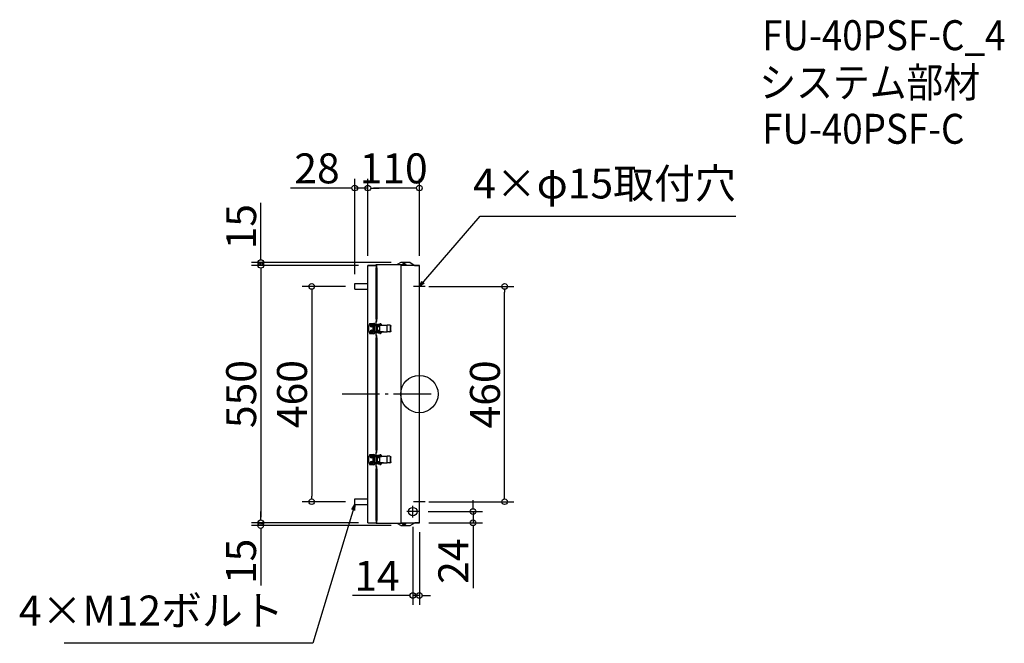
# Model space of a CAD drawing. Extents: x -1431 to 671, y 1672 to 3005.
import ezdxf

# ---------------------------------------------------------------- set-up
doc = ezdxf.new("R2010")
doc.units = 0
doc.header["$LTSCALE"] = 20
doc.header["$MEASUREMENT"] = 0
doc.header["$PDMODE"] = 3
doc.header["$PDSIZE"] = -2
doc.linetypes.add('DASHDOT', pattern=[5.5, 4, -0.6, 0.3, -0.6])
doc.layers.get('0').update_dxf_attribs({"linetype": 'CONTINUOUS'})
doc.layers.get('DEFPOINTS').update_dxf_attribs({"linetype": 'CONTINUOUS'})
for name, color, linetype in [('ARRANGE', 1, 'CONTINUOUS'), ('BASIS', 6, 'DASHDOT'), ('DETAIL', 5, 'CONTINUOUS'), ('ETC', 61, 'CONTINUOUS'), ('NOTE', 4, 'CONTINUOUS'), ('OUTLINE', 3, 'CONTINUOUS'), ('SIZE', 30, 'CONTINUOUS')]:
    doc.layers.add(name, color=color, linetype=linetype)
doc.styles.get("Standard").update_dxf_attribs({"font": 'SIMPLEX.shx', "width": 0.9, "height": 64, "bigfont": 'BIGFONT.shx'})
doc.dimstyles.get("Standard").update_dxf_attribs({"dimtxt": 0.18, "dimasz": 0.18, "dimexe": 0.18, "dimexo": 0.0625, "dimgap": 0.09, "dimtad": 0, "dimtih": 1, "dimtoh": 1, "dimdec": 4, "dimzin": 0, "dimdsep": 46, "dimtxsty": 'STANDARD', "dimcen": 0.09, "dimaunit": 1, "dimadec": 0, "dimazin": 0, "dimtfac": 1, "dimtdec": 4, "dimtofl": 0, "dimtmove": 0, "dimatfit": 3, "dimfxl": 1, "dimtolj": 1, "dimarcsym": 0})
doc.dimstyles.new('STANDARD$0', dxfattribs={"dimtxt": 64, "dimasz": 12, "dimexe": 20, "dimexo": 20, "dimgap": 10, "dimtad": 1, "dimdec": 4, "dimdsep": 46, "dimtxsty": 'STANDARD', "dimblk": 'DOTBLANK', "dimcen": 0, "dimaunit": 1, "dimadec": 0, "dimazin": 0, "dimtfac": 1, "dimtdec": 4, "dimtmove": 0, "dimatfit": 3, "dimldrblk": 'OPEN30', "dimfxl": 1, "dimtolj": 1, "dimarcsym": 0})

# ---------------------------------------------------------------- blocks, each defined once
blk = doc.blocks.new('_DOTBLANK')
at = {"color": 0, "linetype": 'ByBlock'}
blk.add_line((-0.5, 0), (-1, 0), dxfattribs=at)
blk.add_circle((0, 0), 0.5, dxfattribs=at)
blk = doc.blocks.new('*D26')
at = {"layer": 'DEFPOINTS', "color": 0, "transparency": 16777216}
for p in [(-715.8, 2434.9), (-807.8, 1974.9), (-715.8, 1974.9)]:
    blk.add_point(p, dxfattribs=at)
at = {"layer": 'SIZE', "color": 0, "lineweight": -2, "transparency": 16777216}
for p, q in [((-735.8, 2434.9), (-827.8, 2434.9)), ((-807.8, 2422.9), (-807.8, 1986.9)), ((-735.8, 1974.9), (-827.8, 1974.9))]:
    blk.add_line(p, q, dxfattribs=at)
at = {"layer": 'SIZE', "color": 0, "lineweight": -2, "transparency": 16777216, "xscale": 12, "yscale": 12, "zscale": 12}
for p, rotation in [((-807.8, 2434.9), 90), ((-807.8, 1974.9), 270)]:
    blk.add_blockref('_DOTBLANK', p, dxfattribs=dict(at, rotation=rotation))
at = {"layer": 'SIZE', "color": 0, "transparency": 16777216, "insert": (-849.8, 2204.9), "char_height": 64, "attachment_point": 5, "rotation": 90}
blk.add_mtext('\\A1;460', dxfattribs=at)
blk = doc.blocks.new('_Open30')
at = {"color": 0, "linetype": 'ByBlock', "lineweight": -2}
for p, q in [((-1, 0.27), (0, 0)), ((0, 0), (-1, -0.27)), ((0, 0), (-1, 0))]:
    blk.add_line(p, q, dxfattribs=at)
blk = doc.blocks.new('*D27')
at = {"layer": 'DEFPOINTS', "color": 0, "transparency": 16777216}
for p in [(-687.8, 2479.9), (-916.4, 1929.9), (-687.8, 1929.9)]:
    blk.add_point(p, dxfattribs=at)
at = {"layer": 'SIZE', "color": 0, "lineweight": -2, "transparency": 16777216}
for p, q in [((-707.8, 2479.9), (-936.4, 2479.9)), ((-916.4, 2467.9), (-916.4, 1941.9)), ((-707.8, 1929.9), (-936.4, 1929.9))]:
    blk.add_line(p, q, dxfattribs=at)
at = {"layer": 'SIZE', "color": 0, "lineweight": -2, "transparency": 16777216, "xscale": 12, "yscale": 12, "zscale": 12}
for p, rotation in [((-916.4, 2479.9), 90), ((-916.4, 1929.9), 270)]:
    blk.add_blockref('_DOTBLANK', p, dxfattribs=dict(at, rotation=rotation))
at = {"layer": 'SIZE', "color": 0, "transparency": 16777216, "insert": (-958.4, 2204.9), "char_height": 64, "attachment_point": 5, "rotation": 90}
blk.add_mtext('\\A1;550', dxfattribs=at)
blk = doc.blocks.new('*D28')
at = {"layer": 'DEFPOINTS', "color": 0, "transparency": 16777216}
for p in [(-687.8, 2645.1), (-687.8, 2479.9), (-577.8, 2479.9)]:
    blk.add_point(p, dxfattribs=at)
at = {"layer": 'SIZE', "color": 0, "lineweight": -2, "transparency": 16777216}
for p, q in [((-687.8, 2499.9), (-687.8, 2665.1)), ((-577.8, 2499.9), (-577.8, 2665.1)), ((-589.8, 2645.1), (-675.8, 2645.1))]:
    blk.add_line(p, q, dxfattribs=at)
at = {"layer": 'SIZE', "color": 0, "lineweight": -2, "transparency": 16777216, "xscale": 12, "yscale": 12, "zscale": 12, "rotation": 180}
blk.add_blockref('_DOTBLANK', (-687.8, 2645.1), dxfattribs=at)
at = {"layer": 'SIZE', "color": 0, "lineweight": -2, "transparency": 16777216, "xscale": 12, "yscale": 12, "zscale": 12}
blk.add_blockref('_DOTBLANK', (-577.8, 2645.1), dxfattribs=at)
at = {"layer": 'SIZE', "color": 0, "transparency": 16777216, "insert": (-632.8, 2687.1), "char_height": 64, "attachment_point": 5}
blk.add_mtext('\\A1;110', dxfattribs=at)
blk = doc.blocks.new('*D29')
at = {"layer": 'DEFPOINTS', "color": 0, "transparency": 16777216}
for p in [(-715.8, 2645.1), (-687.8, 2479.9), (-715.8, 2440.9)]:
    blk.add_point(p, dxfattribs=at)
at = {"layer": 'SIZE', "color": 0, "lineweight": -2, "transparency": 16777216}
for p, q in [((-715.8, 2460.9), (-715.8, 2665.1)), ((-687.8, 2499.9), (-687.8, 2665.1)), ((-727.8, 2645.1), (-853, 2645.1)), ((-687.8, 2645.1), (-715.8, 2645.1)), ((-675.8, 2645.1), (-663.8, 2645.1))]:
    blk.add_line(p, q, dxfattribs=at)
at = {"layer": 'SIZE', "color": 0, "lineweight": -2, "transparency": 16777216, "xscale": 12, "yscale": 12, "zscale": 12}
blk.add_blockref('_DOTBLANK', (-715.8, 2645.1), dxfattribs=at)
at = {"layer": 'SIZE', "color": 0, "lineweight": -2, "transparency": 16777216, "xscale": 12, "yscale": 12, "zscale": 12, "rotation": 180}
blk.add_blockref('_DOTBLANK', (-687.8, 2645.1), dxfattribs=at)
at = {"layer": 'SIZE', "color": 0, "transparency": 16777216, "insert": (-796.4, 2687.1), "char_height": 64, "attachment_point": 5}
blk.add_mtext('\\A1;28', dxfattribs=at)
blk = doc.blocks.new('*D30')
at = {"layer": 'DEFPOINTS', "color": 0, "transparency": 16777216}
for p in [(-577.8, 2434.9), (-395.8, 2434.9), (-577.8, 1974.9)]:
    blk.add_point(p, dxfattribs=at)
at = {"layer": 'SIZE', "color": 0, "lineweight": -2, "transparency": 16777216}
for p, q in [((-557.8, 2434.9), (-375.8, 2434.9)), ((-395.8, 1986.9), (-395.8, 2422.9)), ((-557.8, 1974.9), (-375.8, 1974.9))]:
    blk.add_line(p, q, dxfattribs=at)
at = {"layer": 'SIZE', "color": 0, "lineweight": -2, "transparency": 16777216, "xscale": 12, "yscale": 12, "zscale": 12}
for p, rotation in [((-395.8, 2434.9), 90), ((-395.8, 1974.9), 270)]:
    blk.add_blockref('_DOTBLANK', p, dxfattribs=dict(at, rotation=rotation))
at = {"layer": 'SIZE', "color": 0, "transparency": 16777216, "insert": (-437.8, 2204.2), "char_height": 64, "attachment_point": 5, "rotation": 90}
blk.add_mtext('\\A1;460', dxfattribs=at)
blk = doc.blocks.new('*D31')
at = {"layer": 'DEFPOINTS', "color": 0, "transparency": 16777216}
for p in [(-579.3, 1953.9), (-577.8, 1929.9), (-463.3, 1929.9)]:
    blk.add_point(p, dxfattribs=at)
at = {"layer": 'SIZE', "color": 0, "lineweight": -2, "transparency": 16777216}
for p, q in [((-463.3, 1965.9), (-463.3, 1977.9)), ((-559.3, 1953.9), (-443.3, 1953.9)), ((-463.3, 1953.9), (-463.3, 1929.9)), ((-557.8, 1929.9), (-443.3, 1929.9)), ((-463.3, 1917.9), (-463.3, 1789.9))]:
    blk.add_line(p, q, dxfattribs=at)
at = {"layer": 'SIZE', "color": 0, "lineweight": -2, "transparency": 16777216, "xscale": 12, "yscale": 12, "zscale": 12}
for p, rotation in [((-463.3, 1953.9), 270), ((-463.3, 1929.9), 90)]:
    blk.add_blockref('_DOTBLANK', p, dxfattribs=dict(at, rotation=rotation))
at = {"layer": 'SIZE', "color": 0, "transparency": 16777216, "insert": (-505.3, 1847.9), "char_height": 64, "attachment_point": 5, "rotation": 90}
blk.add_mtext('\\A1;24', dxfattribs=at)
blk = doc.blocks.new('*D32')
at = {"layer": 'DEFPOINTS', "color": 0, "transparency": 16777216}
for p in [(-591.8, 1941.4), (-577.8, 1929.9), (-591.8, 1774.6)]:
    blk.add_point(p, dxfattribs=at)
at = {"layer": 'SIZE', "color": 0, "lineweight": -2, "transparency": 16777216}
for p, q in [((-591.8, 1921.4), (-591.8, 1754.6)), ((-577.8, 1909.9), (-577.8, 1754.6)), ((-603.8, 1774.6), (-720.8, 1774.6)), ((-577.8, 1774.6), (-591.8, 1774.6)), ((-565.8, 1774.6), (-553.8, 1774.6))]:
    blk.add_line(p, q, dxfattribs=at)
at = {"layer": 'SIZE', "color": 0, "lineweight": -2, "transparency": 16777216, "xscale": 12, "yscale": 12, "zscale": 12}
blk.add_blockref('_DOTBLANK', (-591.8, 1774.6), dxfattribs=at)
at = {"layer": 'SIZE', "color": 0, "lineweight": -2, "transparency": 16777216, "xscale": 12, "yscale": 12, "zscale": 12, "rotation": 180}
blk.add_blockref('_DOTBLANK', (-577.8, 1774.6), dxfattribs=at)
at = {"layer": 'SIZE', "color": 0, "transparency": 16777216, "insert": (-668.3, 1816.6), "char_height": 64, "attachment_point": 5}
blk.add_mtext('\\A1;14', dxfattribs=at)
blk = doc.blocks.new('*D33')
at = {"layer": 'DEFPOINTS', "color": 0, "transparency": 16777216}
for p in [(-916.6, 1923.9), (-687.8, 1929.9), (-617.8, 1923.9)]:
    blk.add_point(p, dxfattribs=at)
at = {"layer": 'SIZE', "color": 0, "lineweight": -2, "transparency": 16777216}
for p, q in [((-916.6, 1941.9), (-916.6, 1953.9)), ((-707.8, 1929.9), (-936.6, 1929.9)), ((-637.8, 1923.9), (-936.6, 1923.9)), ((-916.6, 1929.9), (-916.6, 1923.9)), ((-916.6, 1911.9), (-916.6, 1796.2))]:
    blk.add_line(p, q, dxfattribs=at)
at = {"layer": 'SIZE', "color": 0, "lineweight": -2, "transparency": 16777216, "xscale": 12, "yscale": 12, "zscale": 12}
for p, rotation in [((-916.6, 1929.9), 270), ((-916.6, 1923.9), 90)]:
    blk.add_blockref('_DOTBLANK', p, dxfattribs=dict(at, rotation=rotation))
at = {"layer": 'SIZE', "color": 0, "transparency": 16777216, "insert": (-958.6, 1847.4), "char_height": 64, "attachment_point": 5, "rotation": 90}
blk.add_mtext('\\A1;15', dxfattribs=at)
blk = doc.blocks.new('*D34')
at = {"layer": 'DEFPOINTS', "color": 0, "transparency": 16777216}
for p in [(-916.4, 2485.9), (-617.8, 2485.9), (-687.8, 2479.9)]:
    blk.add_point(p, dxfattribs=at)
at = {"layer": 'SIZE', "color": 0, "lineweight": -2, "transparency": 16777216}
for p, q in [((-916.4, 2497.9), (-916.4, 2613.5)), ((-637.8, 2485.9), (-936.4, 2485.9)), ((-916.4, 2479.9), (-916.4, 2485.9)), ((-707.8, 2479.9), (-936.4, 2479.9)), ((-916.4, 2467.9), (-916.4, 2455.9))]:
    blk.add_line(p, q, dxfattribs=at)
at = {"layer": 'SIZE', "color": 0, "lineweight": -2, "transparency": 16777216, "xscale": 12, "yscale": 12, "zscale": 12}
for p, rotation in [((-916.4, 2485.9), 270), ((-916.4, 2479.9), 90)]:
    blk.add_blockref('_DOTBLANK', p, dxfattribs=dict(at, rotation=rotation))
at = {"layer": 'SIZE', "color": 0, "transparency": 16777216, "insert": (-958.4, 2562.4), "char_height": 64, "attachment_point": 5, "rotation": 90}
blk.add_mtext('\\A1;15', dxfattribs=at)

msp = doc.modelspace()

# ---------------------------------------------------------------- linework, layer by layer
at = {"layer": 'ARRANGE'}
msp.add_circle((-577.75385, 2204.88474), 40, dxfattribs=at)
msp.add_point((-577.75385, 2204.88474), dxfattribs=at)
at = {"layer": 'BASIS'}
msp.add_line((-552.75385, 2204.88474), (-742.75385, 2204.88474), dxfattribs=at)
at = {"layer": 'DETAIL'}
for p, q in [((-669.75385, 2481.38474), (-617.75385, 2481.38474)), ((-669.75385, 2479.88474), (-669.75385, 2481.38474)), ((-617.75385, 2485.88474), (-625.45687, 2481.38474)), ((-597.75385, 2485.88474), (-617.75385, 2485.88474)), ((-617.75385, 2481.38474), (-617.75385, 1928.38474)), ((-617.75385, 2481.38474), (-606.75385, 2481.38474)), ((-614.75385, 2481.88474), (-614.75385, 2482.38474)), ((-614.75385, 2482.38474), (-606.75385, 2482.38474)), ((-606.75385, 2481.88474), (-614.75385, 2481.88474)), ((-613.95385, 2482.58474), (-613.95385, 2482.38474)), ((-613.95385, 2482.58474), (-607.55385, 2482.58474)), ((-613.25385, 2481.38474), (-613.25385, 2481.88474)), ((-608.25385, 2481.38474), (-608.25385, 2481.88474)), ((-607.55385, 2482.58474), (-607.55385, 2482.38474)), ((-606.75385, 2481.88474), (-606.75385, 2482.38474)), ((-606.75385, 2481.38474), (-606.75385, 2480.38474)), ((-605.75385, 2481.38474), (-606.75385, 2481.38474)), ((-605.75385, 2480.38474), (-605.75385, 2481.38474)), ((-597.75385, 2485.88474), (-587.48316, 2479.88474)), ((-687.75385, 1929.88474), (-687.75385, 2479.88474)), ((-669.75385, 2479.88474), (-687.75385, 2479.88474)), ((-668.75385, 2479.88474), (-669.75385, 2479.88474)), ((-669.75385, 2479.88474), (-669.75385, 2474.88474)), ((-669.75385, 2474.88474), (-668.75385, 2474.88474)), ((-669.75385, 2364.88474), (-669.75385, 2474.88474)), ((-668.75385, 2474.88474), (-668.75385, 2479.88474)), ((-668.75385, 2474.88474), (-668.75385, 2364.88474)), ((-606.75385, 2480.38474), (-617.75385, 2480.38474)), ((-577.75385, 2479.88474), (-617.75385, 2479.88474)), ((-613.25385, 2479.88474), (-613.25385, 2480.38474)), ((-608.25385, 2479.88474), (-608.25385, 2480.38474)), ((-606.75385, 2480.38474), (-605.75385, 2480.38474)), ((-577.75385, 1929.88474), (-577.75385, 2479.88474)), ((-715.75385, 2440.88474), (-687.75385, 2440.88474)), ((-715.75385, 2428.88474), (-715.75385, 2440.88474)), ((-715.75385, 2428.88474), (-687.75385, 2428.88474)), ((-683.80641, 2355.88474), (-675.00385, 2355.88474)), ((-672.8335, 2353.49157), (-662.00412, 2355.18388)), ((-668.75385, 2364.88474), (-669.75385, 2364.88474)), ((-669.75385, 2364.88474), (-669.75385, 2359.88474)), ((-669.75385, 2359.88474), (-668.75385, 2359.88474)), ((-669.75385, 2353.97283), (-669.75385, 2359.88474)), ((-668.75385, 2359.88474), (-668.75385, 2364.88474)), ((-679.75385, 2354.13474), (-679.75385, 2354.63474)), ((-679.75385, 2349.13474), (-679.75385, 2348.63474)), ((-679.75385, 2340.63474), (-679.75385, 2341.13474)), ((-679.75385, 2335.63474), (-679.75385, 2335.13474)), ((-676.54667, 2341.38474), (-676.54667, 2348.38474)), ((-675.68064, 2348.38474), (-676.54667, 2348.38474)), ((-676.54667, 2341.38474), (-675.68064, 2341.38474)), ((-675.85385, 2349.88037), (-675.85385, 2350.21822)), ((-675.85385, 2339.55125), (-675.85385, 2339.8891)), ((-675.79667, 2349.88474), (-675.17884, 2349.88474)), ((-675.17884, 2339.88474), (-675.79667, 2339.88474)), ((-675.68064, 2341.38474), (-675.68064, 2348.38474)), ((-675.34869, 2349.88474), (-675.34869, 2350.52682)), ((-673.3642, 2350.52682), (-675.34869, 2350.52682)), ((-675.34869, 2339.24266), (-675.34869, 2339.88474)), ((-673.3642, 2339.24266), (-675.34869, 2339.24266)), ((-673.3642, 2339.24266), (-673.3642, 2350.52682)), ((-673.34869, 2350.52682), (-673.3642, 2350.52682)), ((-673.34869, 2339.24266), (-673.3642, 2339.24266)), ((-673.34869, 2339.24266), (-673.34869, 2350.52682)), ((-662.00412, 2334.5856), (-672.8335, 2336.27791)), ((-672.52941, 2351.51519), (-661.70003, 2353.2075)), ((-661.70003, 2336.56198), (-672.52941, 2338.25429)), ((-672.52471, 2351.51555), (-661.69533, 2353.20786)), ((-661.69533, 2336.56162), (-672.52471, 2338.25392)), ((-669.75385, 2337.82092), (-669.75385, 2351.94856)), ((-669.75385, 2329.88474), (-669.75385, 2335.79665)), ((-668.26054, 2349.38474), (-667.40144, 2349.38474)), ((-668.26054, 2347.1993), (-668.26054, 2349.38474)), ((-668.26054, 2340.38474), (-668.26054, 2342.57018)), ((-668.26054, 2340.38474), (-667.40144, 2340.38474)), ((-668.25385, 2351.08474), (-668.25385, 2351.88474)), ((-668.25385, 2351.88474), (-668.05506, 2351.88474)), ((-668.25385, 2351.08474), (-668.05506, 2351.08474)), ((-668.25385, 2350.03474), (-668.25385, 2351.03474)), ((-668.25385, 2351.03474), (-662.77937, 2351.03474)), ((-668.25385, 2350.03474), (-668.25385, 2349.38474)), ((-662.77937, 2350.03474), (-668.25385, 2350.03474)), ((-668.25385, 2347.18374), (-668.25385, 2342.58573)), ((-668.25385, 2340.38474), (-668.25385, 2339.73474)), ((-668.25385, 2338.73474), (-668.25385, 2339.73474)), ((-668.25385, 2339.73474), (-662.77937, 2339.73474)), ((-662.77937, 2338.73474), (-668.25385, 2338.73474)), ((-668.25385, 2338.68474), (-668.25385, 2337.88474)), ((-668.25385, 2338.68474), (-664.17997, 2338.68474)), ((-668.25385, 2337.88474), (-664.17997, 2337.88474)), ((-668.05506, 2351.08474), (-668.05506, 2351.88474)), ((-668.05506, 2351.88474), (-664.17997, 2351.88474)), ((-668.05506, 2351.08474), (-664.17997, 2351.08474)), ((-667.40144, 2340.38474), (-667.40144, 2349.38474)), ((-667.40144, 2349.38474), (-662.493, 2349.38474)), ((-662.493, 2340.38474), (-667.40144, 2340.38474)), ((-666.75385, 2351.88474), (-666.75385, 2352.28474)), ((-663.75385, 2352.28474), (-666.75385, 2352.28474)), ((-666.25385, 2351.03474), (-666.25385, 2351.08474)), ((-666.25385, 2349.38474), (-666.25385, 2350.03474)), ((-666.25385, 2339.73474), (-666.25385, 2340.38474)), ((-666.25385, 2338.68474), (-666.25385, 2338.73474)), ((-664.25385, 2351.03474), (-664.25385, 2351.08474)), ((-664.25385, 2349.38474), (-664.25385, 2350.03474)), ((-664.25385, 2339.73474), (-664.25385, 2340.38474)), ((-664.25385, 2338.68474), (-664.25385, 2338.73474)), ((-664.17997, 2351.08474), (-664.17997, 2351.88474)), ((-662.77937, 2351.88474), (-664.17997, 2351.88474)), ((-662.77937, 2351.08474), (-664.17997, 2351.08474)), ((-664.17997, 2338.68474), (-664.17997, 2337.88474)), ((-662.77937, 2338.68474), (-664.17997, 2338.68474)), ((-662.77937, 2337.88474), (-664.17997, 2337.88474)), ((-663.75385, 2351.88474), (-663.75385, 2352.28474)), ((-662.77937, 2351.08474), (-662.77937, 2351.88474)), ((-662.77937, 2351.88474), (-646.80621, 2351.88474)), ((-662.77937, 2349.38474), (-662.77937, 2351.08474)), ((-662.77937, 2338.68474), (-662.77937, 2340.38474)), ((-662.77937, 2337.88474), (-662.77937, 2338.68474)), ((-662.77937, 2337.88474), (-646.80621, 2337.88474)), ((-662.493, 2349.38474), (-662.493, 2351.08474)), ((-662.493, 2340.38474), (-662.493, 2349.38474)), ((-662.493, 2338.68474), (-662.493, 2340.38474)), ((-660.58135, 2352.21913), (-660.58135, 2351.88474)), ((-660.58135, 2352.21913), (-658.59686, 2352.21913)), ((-660.58135, 2337.55035), (-660.58135, 2337.88474)), ((-660.58135, 2337.55035), (-658.59686, 2337.55035)), ((-658.59686, 2352.21913), (-658.59686, 2351.88474)), ((-658.59686, 2352.21913), (-658.58135, 2352.21913)), ((-658.59686, 2337.55035), (-658.59686, 2337.88474)), ((-658.59686, 2337.55035), (-658.58135, 2337.55035)), ((-658.58135, 2352.21913), (-658.58135, 2351.88474)), ((-658.58135, 2337.55035), (-658.58135, 2337.88474)), ((-646.80621, 2337.88474), (-646.80621, 2351.88474)), ((-640.82459, 2351.88474), (-646.80621, 2351.88474)), ((-640.82459, 2337.88474), (-646.80621, 2337.88474)), ((-640.82459, 2351.88474), (-640.10112, 2351.88474)), ((-640.10112, 2337.88474), (-640.82459, 2337.88474)), ((-639.5054, 2339.88474), (-639.5054, 2349.88474)), ((-638.81833, 2349.88474), (-639.5054, 2349.88474)), ((-639.5054, 2339.88474), (-638.81833, 2339.88474)), ((-638.81833, 2339.88474), (-638.81833, 2349.88474)), ((-675.00385, 2333.88474), (-683.80641, 2333.88474)), ((-668.75385, 2329.88474), (-669.75385, 2329.88474)), ((-669.75385, 2329.88474), (-669.75385, 2324.88474)), ((-669.75385, 2324.88474), (-668.75385, 2324.88474)), ((-669.75385, 2084.88474), (-669.75385, 2324.88474)), ((-668.75385, 2324.88474), (-668.75385, 2329.88474)), ((-668.75385, 2324.88474), (-668.75385, 2084.88474)), ((-668.75385, 2084.88474), (-669.75385, 2084.88474)), ((-669.75385, 2084.88474), (-669.75385, 2079.88474)), ((-668.75385, 2079.88474), (-668.75385, 2084.88474)), ((-683.80641, 2075.88474), (-675.00385, 2075.88474)), ((-679.75385, 2074.13474), (-679.75385, 2074.63474)), ((-679.75385, 2069.13474), (-679.75385, 2068.63474)), ((-679.75385, 2060.63474), (-679.75385, 2061.13474)), ((-676.54667, 2061.38474), (-676.54667, 2068.38474)), ((-675.68064, 2068.38474), (-676.54667, 2068.38474)), ((-676.54667, 2061.38474), (-675.68064, 2061.38474)), ((-675.85385, 2069.88037), (-675.85385, 2070.21822)), ((-675.79667, 2069.88474), (-675.17884, 2069.88474)), ((-675.68064, 2061.38474), (-675.68064, 2068.38474)), ((-675.34869, 2069.88474), (-675.34869, 2070.52682)), ((-673.3642, 2070.52682), (-675.34869, 2070.52682)), ((-673.3642, 2059.24266), (-673.3642, 2070.52682)), ((-673.34869, 2070.52682), (-673.3642, 2070.52682)), ((-673.34869, 2059.24266), (-673.34869, 2070.52682)), ((-672.8335, 2073.49157), (-662.00412, 2075.18388)), ((-672.52941, 2071.51519), (-661.70003, 2073.2075)), ((-672.52471, 2071.51555), (-661.69533, 2073.20786)), ((-669.75385, 2079.88474), (-668.75385, 2079.88474)), ((-669.75385, 2073.97283), (-669.75385, 2079.88474)), ((-669.75385, 2057.82092), (-669.75385, 2071.94856)), ((-668.26054, 2069.38474), (-667.40144, 2069.38474)), ((-668.26054, 2067.1993), (-668.26054, 2069.38474)), ((-668.26054, 2060.38474), (-668.26054, 2062.57018)), ((-668.25385, 2071.08474), (-668.25385, 2071.88474)), ((-668.25385, 2071.88474), (-668.05506, 2071.88474)), ((-668.25385, 2071.08474), (-668.05506, 2071.08474)), ((-668.25385, 2070.03474), (-668.25385, 2071.03474)), ((-668.25385, 2071.03474), (-662.77937, 2071.03474)), ((-668.25385, 2070.03474), (-668.25385, 2069.38474)), ((-662.77937, 2070.03474), (-668.25385, 2070.03474)), ((-668.25385, 2067.18374), (-668.25385, 2062.58573)), ((-668.05506, 2071.08474), (-668.05506, 2071.88474)), ((-668.05506, 2071.88474), (-664.17997, 2071.88474)), ((-668.05506, 2071.08474), (-664.17997, 2071.08474)), ((-667.40144, 2060.38474), (-667.40144, 2069.38474)), ((-667.40144, 2069.38474), (-662.493, 2069.38474)), ((-666.75385, 2071.88474), (-666.75385, 2072.28474)), ((-663.75385, 2072.28474), (-666.75385, 2072.28474)), ((-666.25385, 2071.03474), (-666.25385, 2071.08474)), ((-666.25385, 2069.38474), (-666.25385, 2070.03474)), ((-664.25385, 2071.03474), (-664.25385, 2071.08474)), ((-664.25385, 2069.38474), (-664.25385, 2070.03474)), ((-664.17997, 2071.08474), (-664.17997, 2071.88474)), ((-662.77937, 2071.88474), (-664.17997, 2071.88474)), ((-662.77937, 2071.08474), (-664.17997, 2071.08474)), ((-663.75385, 2071.88474), (-663.75385, 2072.28474)), ((-662.77937, 2071.08474), (-662.77937, 2071.88474)), ((-662.77937, 2071.88474), (-646.80621, 2071.88474)), ((-662.77937, 2069.38474), (-662.77937, 2071.08474)), ((-662.493, 2069.38474), (-662.493, 2071.08474)), ((-662.493, 2060.38474), (-662.493, 2069.38474)), ((-660.58135, 2072.21913), (-660.58135, 2071.88474)), ((-660.58135, 2072.21913), (-658.59686, 2072.21913)), ((-658.59686, 2072.21913), (-658.59686, 2071.88474)), ((-658.59686, 2072.21913), (-658.58135, 2072.21913)), ((-658.58135, 2072.21913), (-658.58135, 2071.88474)), ((-646.80621, 2057.88474), (-646.80621, 2071.88474)), ((-640.82459, 2071.88474), (-646.80621, 2071.88474)), ((-640.82459, 2071.88474), (-640.10112, 2071.88474)), ((-639.5054, 2059.88474), (-639.5054, 2069.88474)), ((-638.81833, 2069.88474), (-639.5054, 2069.88474)), ((-638.81833, 2059.88474), (-638.81833, 2069.88474)), ((-675.00385, 2053.88474), (-683.80641, 2053.88474)), ((-679.75385, 2055.63474), (-679.75385, 2055.13474)), ((-675.85385, 2059.55125), (-675.85385, 2059.8891)), ((-675.17884, 2059.88474), (-675.79667, 2059.88474)), ((-675.34869, 2059.24266), (-675.34869, 2059.88474)), ((-673.3642, 2059.24266), (-675.34869, 2059.24266)), ((-673.34869, 2059.24266), (-673.3642, 2059.24266)), ((-662.00412, 2054.5856), (-672.8335, 2056.27791)), ((-661.70003, 2056.56198), (-672.52941, 2058.25429)), ((-661.69533, 2056.56162), (-672.52471, 2058.25392)), ((-669.75385, 2049.88474), (-669.75385, 2055.79665)), ((-668.75385, 2049.88474), (-669.75385, 2049.88474)), ((-669.75385, 2049.88474), (-669.75385, 2044.88474)), ((-669.75385, 1934.88474), (-669.75385, 2044.88474)), ((-669.75385, 2044.88474), (-668.75385, 2044.88474)), ((-668.75385, 2044.88474), (-668.75385, 2049.88474)), ((-668.75385, 2044.88474), (-668.75385, 1934.88474)), ((-668.26054, 2060.38474), (-667.40144, 2060.38474)), ((-668.25385, 2060.38474), (-668.25385, 2059.73474)), ((-668.25385, 2058.73474), (-668.25385, 2059.73474)), ((-668.25385, 2059.73474), (-662.77937, 2059.73474)), ((-662.77937, 2058.73474), (-668.25385, 2058.73474)), ((-668.25385, 2058.68474), (-668.25385, 2057.88474)), ((-668.25385, 2058.68474), (-664.17997, 2058.68474)), ((-668.25385, 2057.88474), (-664.17997, 2057.88474)), ((-662.493, 2060.38474), (-667.40144, 2060.38474)), ((-666.25385, 2059.73474), (-666.25385, 2060.38474)), ((-666.25385, 2058.68474), (-666.25385, 2058.73474)), ((-664.25385, 2059.73474), (-664.25385, 2060.38474)), ((-664.25385, 2058.68474), (-664.25385, 2058.73474)), ((-664.17997, 2058.68474), (-664.17997, 2057.88474)), ((-662.77937, 2058.68474), (-664.17997, 2058.68474)), ((-662.77937, 2057.88474), (-664.17997, 2057.88474)), ((-662.77937, 2058.68474), (-662.77937, 2060.38474)), ((-662.77937, 2057.88474), (-662.77937, 2058.68474)), ((-662.77937, 2057.88474), (-646.80621, 2057.88474)), ((-662.493, 2058.68474), (-662.493, 2060.38474)), ((-660.58135, 2057.55035), (-660.58135, 2057.88474)), ((-660.58135, 2057.55035), (-658.59686, 2057.55035)), ((-658.59686, 2057.55035), (-658.59686, 2057.88474)), ((-658.59686, 2057.55035), (-658.58135, 2057.55035)), ((-658.58135, 2057.55035), (-658.58135, 2057.88474)), ((-640.82459, 2057.88474), (-646.80621, 2057.88474)), ((-640.10112, 2057.88474), (-640.82459, 2057.88474)), ((-639.5054, 2059.88474), (-638.81833, 2059.88474)), ((-715.75385, 1980.88474), (-687.75385, 1980.88474)), ((-715.75385, 1968.88474), (-715.75385, 1980.88474)), ((-715.75385, 1968.88474), (-687.75385, 1968.88474)), ((-669.75385, 1934.88474), (-669.75385, 1929.88474)), ((-668.75385, 1934.88474), (-669.75385, 1934.88474)), ((-668.75385, 1929.88474), (-668.75385, 1934.88474)), ((-687.75385, 1929.88474), (-669.75385, 1929.88474)), ((-669.75385, 1929.88474), (-668.75385, 1929.88474)), ((-669.75385, 1928.38474), (-669.75385, 1929.88474)), ((-617.75385, 1928.38474), (-669.75385, 1928.38474)), ((-617.75385, 1923.88474), (-625.45687, 1928.38474)), ((-617.75385, 1929.88474), (-577.75385, 1929.88474)), ((-617.75385, 1929.38474), (-606.75385, 1929.38474)), ((-606.75385, 1928.38474), (-617.75385, 1928.38474)), ((-617.75385, 1923.88474), (-597.75385, 1923.88474)), ((-614.75385, 1927.88474), (-614.75385, 1927.38474)), ((-614.75385, 1927.88474), (-606.75385, 1927.88474)), ((-606.75385, 1927.38474), (-614.75385, 1927.38474)), ((-613.95385, 1927.18474), (-613.95385, 1927.38474)), ((-607.55385, 1927.18474), (-613.95385, 1927.18474)), ((-613.25385, 1929.88474), (-613.25385, 1929.38474)), ((-613.25385, 1928.38474), (-613.25385, 1927.88474)), ((-608.25385, 1929.88474), (-608.25385, 1929.38474)), ((-608.25385, 1928.38474), (-608.25385, 1927.88474)), ((-607.55385, 1927.18474), (-607.55385, 1927.38474)), ((-606.75385, 1929.38474), (-606.75385, 1928.38474)), ((-605.75385, 1929.38474), (-606.75385, 1929.38474)), ((-606.75385, 1928.38474), (-605.75385, 1928.38474)), ((-606.75385, 1927.88474), (-606.75385, 1927.38474)), ((-605.75385, 1928.38474), (-605.75385, 1929.38474)), ((-597.75385, 1923.88474), (-587.48316, 1929.88474))]:
    msp.add_line(p, q, dxfattribs=at)
for centre, radius in [((-679.75385, 2351.63474), 1.65), ((-679.75385, 2338.13474), 1.65), ((-679.75385, 2071.63474), 1.65), ((-679.75385, 2058.13474), 1.65), ((-591.75385, 1953.88474), 9)]:
    msp.add_circle(centre, radius, dxfattribs=at)
for centre, radius, start, end in [((-610.75385, 2477.34585), 6.13889, 58.58272534, 121.41727582), ((-664.75385, 2344.88474), 22, 150, 180), ((-675.00385, 2354.13474), 1.75, 0, 90), ((-661.55031, 2352.28006), 2.93906, 90.0004089, 98.88245073), ((-661.56611, 2352.23437), 2.9848, 359.70742091, 89.69702403), ((-664.75385, 2344.88474), 22, 180, 210), ((-679.75385, 2351.63474), 3, 90, 270), ((-679.75385, 2338.13474), 3, 90, 270), ((-679.75385, 2351.63474), 2.5, 90, 270), ((-679.75385, 2338.13474), 2.5, 90, 270), ((-679.75385, 2351.63474), 3, 270, 90), ((-679.75385, 2351.63474), 2.5, 270, 90), ((-679.75385, 2338.13474), 3, 270, 90), ((-679.75385, 2338.13474), 2.5, 270, 90), ((-675.00385, 2351.13474), 1.25, 90, 180), ((-675.00385, 2351.13474), 1.25, 180, 227.15635696), ((-675.00385, 2338.63474), 1.25, 132.84364304, 180), ((-675.00385, 2338.63474), 1.25, 180, 270), ((-675.00378, 2351.13495), 1.25021, 227.16073962, 253.98545287), ((-675.00407, 2338.63497), 1.24968, 106.00767361, 132.84342607), ((-672.35797, 2350.53888), 2.99074, 99.14900539, 180.23095668), ((-672.35797, 2339.2306), 2.99074, 179.76904332, 260.85099461), ((-675.00385, 2354.13474), 1.75, 270, 280.39381248), ((-675.00385, 2335.63474), 1.75, 79.60618752, 90), ((-675.00385, 2335.63474), 1.75, 270, 0), ((-675.00385, 2354.13474), 1.75, 332.39890848, 0), ((-675.00385, 2335.63474), 1.75, 0, 27.60109152), ((-672.35793, 2350.53887), 0.99083, 99.690145, 180.69656054), ((-672.35793, 2339.23061), 0.99083, 179.30343946, 260.309855), ((-665.25385, 2339.72224), 2.5375, 226.39718103, 270), ((-665.25385, 2339.72224), 2.5375, 270, 313.60281897), ((-661.55031, 2337.48942), 2.93906, 261.11754927, 269.9995911), ((-661.55031, 2352.28007), 0.93906, 90.0012706, 98.8838837), ((-661.55031, 2337.48941), 0.93906, 261.1161163, 269.9987294), ((-661.56613, 2352.23436), 0.98489, 359.11364713, 89.08105427), ((-661.56613, 2337.53511), 0.98489, 270.91893123, 0.88636737), ((-661.56611, 2337.53511), 2.9848, 270.30297597, 0.29257909), ((-664.75385, 2064.88474), 22, 150, 180), ((-664.75385, 2064.88474), 22, 180, 210), ((-679.75385, 2071.63474), 3, 90, 270), ((-679.75385, 2058.13474), 3, 90, 270), ((-679.75385, 2071.63474), 2.5, 90, 270), ((-679.75385, 2058.13474), 2.5, 90, 270), ((-679.75385, 2071.63474), 3, 270, 90), ((-679.75385, 2071.63474), 2.5, 270, 90), ((-679.75385, 2058.13474), 3, 270, 90), ((-679.75385, 2058.13474), 2.5, 270, 90), ((-675.00385, 2071.13474), 1.25, 90, 180), ((-675.00385, 2071.13474), 1.25, 180, 227.15635696), ((-675.00378, 2071.13495), 1.25021, 227.16073962, 253.98545287), ((-672.35797, 2070.53888), 2.99074, 99.14900539, 180.23095668), ((-675.00385, 2074.13474), 1.75, 0, 90), ((-675.00385, 2074.13474), 1.75, 270, 280.39381248), ((-675.00385, 2074.13474), 1.75, 332.39890848, 0), ((-672.35793, 2070.53887), 0.99083, 99.690145, 180.69656054), ((-661.55031, 2072.28006), 2.93906, 90.0004089, 98.88245073), ((-661.55031, 2072.28007), 0.93906, 90.0012706, 98.8838837), ((-661.56611, 2072.23437), 2.9848, 359.70742091, 89.69702403), ((-661.56613, 2072.23436), 0.98489, 359.11364713, 89.08105427), ((-675.00385, 2058.63474), 1.25, 132.84364304, 180), ((-675.00385, 2058.63474), 1.25, 180, 270), ((-675.00407, 2058.63497), 1.24968, 106.00767361, 132.84342607), ((-672.35797, 2059.2306), 2.99074, 179.76904332, 260.85099461), ((-675.00385, 2055.63474), 1.75, 79.60618752, 90), ((-675.00385, 2055.63474), 1.75, 270, 0), ((-675.00385, 2055.63474), 1.75, 0, 27.60109152), ((-672.35793, 2059.23061), 0.99083, 179.30343946, 260.309855), ((-665.25385, 2059.72224), 2.5375, 226.39718103, 270), ((-665.25385, 2059.72224), 2.5375, 270, 313.60281897), ((-661.55031, 2057.48942), 2.93906, 261.11754927, 269.9995911), ((-661.55031, 2057.48941), 0.93906, 261.1161163, 269.9987294), ((-661.56613, 2057.53511), 0.98489, 270.91893123, 0.88636737), ((-661.56611, 2057.53511), 2.9848, 270.30297597, 0.29257909), ((-610.75385, 1932.42363), 6.13889, 238.58272534, 301.41727582)]:
    msp.add_arc(centre, radius, start, end, dxfattribs=at)
for centre, major_axis, ratio, start_param, end_param in [((-661.84973, 2354.19587), (-0.1544, 0.98801), 0.1734068376, 0, 3.1145009836), ((-661.55033, 2354.21913), (0, -1), 0.1754469882, 3.1415926536, 6.2831853072), ((-661.55033, 2352.21913), (0, 3), 0.9844888797, 4.7123889804, 6.2831853072), ((-675.79667, 2348.38474), (0, -1.5), 0.5, 3.1415926536, 4.7123889804), ((-675.79667, 2341.38474), (0, -1.5), 0.5, 4.7123889804, 6.2831853072), ((-674.93064, 2348.38474), (0, 1.5), 0.5, 0.0601854375, 1.5707963268), ((-674.93064, 2341.38474), (0, 1.5), 0.5, 1.5707963268, 3.0814072161), ((-672.37971, 2350.52682), (0, 1), 0.9844888797, 0.1526493284, 1.5707963268), ((-672.37971, 2339.24266), (0, 1), 0.9844888797, 1.5707963268, 2.9889433252), ((-672.67911, 2352.50356), (-0.1544, 0.98801), 0.1734068376, 0, 3.1145009836), ((-672.67911, 2337.26591), (-0.1544, -0.98801), 0.1734068376, 3.1686843236, 6.2831853072), ((-672.67911, 2352.50356), (-0.1544, 0.98801), 0.1734068376, 3.1145009836, 3.1415926536), ((-672.67911, 2337.26591), (-0.1544, -0.98801), 0.1734068376, 3.1415926536, 3.1686843236), ((-668.94375, 2344.88474), (0, -3), 0.3579579068, 0.6895710034, 2.4520216502), ((-661.84973, 2335.57361), (-0.1544, -0.98801), 0.1734068376, 3.1686843236, 6.2831853072), ((-661.55033, 2352.21913), (0, 1), 0.9844888797, 0, 0.1526493284), ((-661.84973, 2354.19587), (-0.1544, 0.98801), 0.1734068376, 3.1145009836, 3.1415926536), ((-661.55033, 2337.55035), (0, 1), 0.9844888797, 2.9889433252, 3.1415926536), ((-661.84973, 2335.57361), (-0.1544, -0.98801), 0.1734068376, 3.1415926536, 3.1686843236), ((-661.55033, 2337.55035), (0, 3), 0.9844888797, 3.1415926536, 4.7123889804), ((-675.79667, 2068.38474), (0, -1.5), 0.5, 3.1415926536, 4.7123889804), ((-675.79667, 2061.38474), (0, -1.5), 0.5, 4.7123889804, 6.2831853072), ((-674.93064, 2068.38474), (0, 1.5), 0.5, 0.0601854375, 1.5707963268), ((-674.93064, 2061.38474), (0, 1.5), 0.5, 1.5707963268, 3.0814072161), ((-672.37971, 2070.52682), (0, 1), 0.9844888797, 0.1526493284, 1.5707963268), ((-672.67911, 2072.50356), (-0.1544, 0.98801), 0.1734068376, 0, 3.1145009836), ((-672.67911, 2072.50356), (-0.1544, 0.98801), 0.1734068376, 3.1145009836, 3.1415926536), ((-668.94375, 2064.88474), (0, -3), 0.3579579068, 0.6895710034, 2.4520216502), ((-661.84973, 2074.19587), (-0.1544, 0.98801), 0.1734068376, 0, 3.1145009836), ((-661.55033, 2074.21913), (0, -1), 0.1754469882, 3.1415926536, 6.2831853072), ((-661.55033, 2072.21913), (0, 1), 0.9844888797, 0, 0.1526493284), ((-661.84973, 2074.19587), (-0.1544, 0.98801), 0.1734068376, 3.1145009836, 3.1415926536), ((-661.55033, 2072.21913), (0, 3), 0.9844888797, 4.7123889804, 6.2831853072), ((-672.37971, 2059.24266), (0, 1), 0.9844888797, 1.5707963268, 2.9889433252), ((-672.67911, 2057.26591), (-0.1544, -0.98801), 0.1734068376, 3.1686843236, 6.2831853072), ((-672.67911, 2057.26591), (-0.1544, -0.98801), 0.1734068376, 3.1415926536, 3.1686843236), ((-661.84973, 2055.57361), (-0.1544, -0.98801), 0.1734068376, 3.1686843236, 6.2831853072), ((-661.55033, 2057.55035), (0, 1), 0.9844888797, 2.9889433252, 3.1415926536), ((-661.84973, 2055.57361), (-0.1544, -0.98801), 0.1734068376, 3.1415926536, 3.1686843236), ((-661.55033, 2057.55035), (0, 3), 0.9844888797, 3.1415926536, 4.7123889804)]:
    msp.add_ellipse(centre, major_axis=major_axis, ratio=ratio, start_param=start_param, end_param=end_param, dxfattribs=at)
for points in [[(-662.493, 2351.08474), (-662.493, 2351.88474), (-662.77937, 2351.88474)], [(-662.77937, 2337.88474), (-662.493, 2337.88474), (-662.493, 2338.68474)], [(-662.493, 2071.08474), (-662.493, 2071.88474), (-662.77937, 2071.88474)], [(-662.77937, 2057.88474), (-662.493, 2057.88474), (-662.493, 2058.68474)]]:
    msp.add_rational_spline(points, [1, 0.707106781187, 1], degree=2, dxfattribs=at)
for points in [[(-646.80621, 2351.88474), (-652.03514, 2351.48474), (-657.26407, 2351.08474), (-662.493, 2351.08474)], [(-662.493, 2338.68474), (-657.26407, 2338.68474), (-652.03514, 2338.28474), (-646.80621, 2337.88474)], [(-646.80621, 2071.88474), (-652.03514, 2071.48474), (-657.26407, 2071.08474), (-662.493, 2071.08474)], [(-662.493, 2058.68474), (-657.26407, 2058.68474), (-652.03514, 2058.28474), (-646.80621, 2057.88474)]]:
    msp.add_open_spline(points, degree=3, dxfattribs=at)
for points, knots in [([(-639.5054, 2349.88474), (-639.5054, 2350.01836), (-639.51215, 2350.14972), (-639.53905, 2350.40811), (-639.55955, 2350.53652), (-639.61436, 2350.78085), (-639.64843, 2350.89664), (-639.73166, 2351.11554), (-639.78124, 2351.21883), (-639.94955, 2351.49538), (-640.09304, 2351.6426), (-640.3431, 2351.78774), (-640.43345, 2351.82452), (-640.6231, 2351.87294), (-640.72183, 2351.88474), (-640.82459, 2351.88474)], [0, 0, 0, 0, 0.0003951700695, 0.0003951700695, 0.000790340139, 0.000790340139, 0.0011855102085, 0.0011855102085, 0.0015806802781, 0.0015806802781, 0.0023710204171, 0.0023710204171, 0.0027661904866, 0.0027661904866, 0.0031613605561, 0.0031613605561, 0.0031613605561, 0.0031613605561]), ([(-640.82459, 2337.88474), (-640.72186, 2337.88474), (-640.62359, 2337.89653), (-640.43549, 2337.94431), (-640.34471, 2337.98094), (-640.17704, 2338.07799), (-640.10013, 2338.13795), (-639.95874, 2338.28125), (-639.89421, 2338.3652), (-639.72565, 2338.64166), (-639.64196, 2338.86621), (-639.55998, 2339.23073), (-639.53937, 2339.35888), (-639.51215, 2339.61925), (-639.5054, 2339.75113), (-639.5054, 2339.88474)], [0, 0, 0, 0, 0.0003952360424, 0.0003952360424, 0.0007904720848, 0.0007904720848, 0.0011857081273, 0.0011857081273, 0.0015809441697, 0.0015809441697, 0.0023714162545, 0.0023714162545, 0.0027666522969, 0.0027666522969, 0.0031618883393, 0.0031618883393, 0.0031618883393, 0.0031618883393]), ([(-640.10112, 2351.88474), (-640.00226, 2351.88474), (-639.90759, 2351.87269), (-639.72617, 2351.82423), (-639.6385, 2351.7872), (-639.47618, 2351.68941), (-639.40157, 2351.62912), (-639.26409, 2351.48544), (-639.20114, 2351.40138), (-639.03624, 2351.12491), (-638.95367, 2350.90072), (-638.87255, 2350.53711), (-638.85211, 2350.40947), (-638.82505, 2350.14957), (-638.81833, 2350.01799), (-638.81833, 2349.88474)], [0, 0, 0, 0, 0.0003941472083, 0.0003941472083, 0.0007882944166, 0.0007882944166, 0.0011824416249, 0.0011824416249, 0.0015765888331, 0.0015765888331, 0.0023648832497, 0.0023648832497, 0.002759030458, 0.002759030458, 0.0031531776663, 0.0031531776663, 0.0031531776663, 0.0031531776663]), ([(-638.81833, 2339.88474), (-638.81833, 2339.75148), (-638.82505, 2339.62047), (-638.85177, 2339.36276), (-638.87211, 2339.23469), (-638.92636, 2338.99088), (-638.96002, 2338.8753), (-639.04194, 2338.65677), (-639.09062, 2338.55356), (-639.2553, 2338.27696), (-639.39491, 2338.12931), (-639.63689, 2337.98311), (-639.72406, 2337.94594), (-639.9071, 2337.89679), (-640.00223, 2337.88474), (-640.10112, 2337.88474)], [0, 0, 0, 0, 0.0003940980051, 0.0003940980051, 0.0007881960102, 0.0007881960102, 0.0011822940153, 0.0011822940153, 0.0015763920204, 0.0015763920204, 0.0023645880305, 0.0023645880305, 0.0027586860356, 0.0027586860356, 0.0031527840407, 0.0031527840407, 0.0031527840407, 0.0031527840407]), ([(-639.5054, 2069.88474), (-639.5054, 2070.01836), (-639.51215, 2070.14972), (-639.53905, 2070.40811), (-639.55955, 2070.53652), (-639.61436, 2070.78085), (-639.64843, 2070.89664), (-639.73166, 2071.11554), (-639.78124, 2071.21883), (-639.94955, 2071.49538), (-640.09304, 2071.6426), (-640.3431, 2071.78774), (-640.43345, 2071.82452), (-640.6231, 2071.87294), (-640.72183, 2071.88474), (-640.82459, 2071.88474)], [0, 0, 0, 0, 0.0003951700695, 0.0003951700695, 0.000790340139, 0.000790340139, 0.0011855102085, 0.0011855102085, 0.0015806802781, 0.0015806802781, 0.0023710204171, 0.0023710204171, 0.0027661904866, 0.0027661904866, 0.0031613605561, 0.0031613605561, 0.0031613605561, 0.0031613605561]), ([(-640.10112, 2071.88474), (-640.00226, 2071.88474), (-639.90759, 2071.87269), (-639.72617, 2071.82423), (-639.6385, 2071.7872), (-639.47618, 2071.68941), (-639.40157, 2071.62912), (-639.26409, 2071.48544), (-639.20114, 2071.40138), (-639.03624, 2071.12491), (-638.95367, 2070.90072), (-638.87255, 2070.53711), (-638.85211, 2070.40947), (-638.82505, 2070.14957), (-638.81833, 2070.01799), (-638.81833, 2069.88474)], [0, 0, 0, 0, 0.0003941472083, 0.0003941472083, 0.0007882944166, 0.0007882944166, 0.0011824416249, 0.0011824416249, 0.0015765888331, 0.0015765888331, 0.0023648832497, 0.0023648832497, 0.002759030458, 0.002759030458, 0.0031531776663, 0.0031531776663, 0.0031531776663, 0.0031531776663]), ([(-640.82459, 2057.88474), (-640.72186, 2057.88474), (-640.62359, 2057.89653), (-640.43549, 2057.94431), (-640.34471, 2057.98094), (-640.17704, 2058.07799), (-640.10013, 2058.13795), (-639.95874, 2058.28125), (-639.89421, 2058.3652), (-639.72565, 2058.64166), (-639.64196, 2058.86621), (-639.55998, 2059.23073), (-639.53937, 2059.35888), (-639.51215, 2059.61925), (-639.5054, 2059.75113), (-639.5054, 2059.88474)], [0, 0, 0, 0, 0.0003952360424, 0.0003952360424, 0.0007904720848, 0.0007904720848, 0.0011857081273, 0.0011857081273, 0.0015809441697, 0.0015809441697, 0.0023714162545, 0.0023714162545, 0.0027666522969, 0.0027666522969, 0.0031618883393, 0.0031618883393, 0.0031618883393, 0.0031618883393]), ([(-638.81833, 2059.88474), (-638.81833, 2059.75148), (-638.82505, 2059.62047), (-638.85177, 2059.36276), (-638.87211, 2059.23469), (-638.92636, 2058.99088), (-638.96002, 2058.8753), (-639.04194, 2058.65677), (-639.09062, 2058.55356), (-639.2553, 2058.27696), (-639.39491, 2058.12931), (-639.63689, 2057.98311), (-639.72406, 2057.94594), (-639.9071, 2057.89679), (-640.00223, 2057.88474), (-640.10112, 2057.88474)], [0, 0, 0, 0, 0.0003940980051, 0.0003940980051, 0.0007881960102, 0.0007881960102, 0.0011822940153, 0.0011822940153, 0.0015763920204, 0.0015763920204, 0.0023645880305, 0.0023645880305, 0.0027586860356, 0.0027586860356, 0.0031527840407, 0.0031527840407, 0.0031527840407, 0.0031527840407])]:
    msp.add_open_spline(points, degree=3, knots=knots, dxfattribs=at)
at = {"layer": 'NOTE'}
for p, q in [((-565.25385, 2434.88474), (-590.25385, 2434.88474)), ((-591.75385, 1941.38474), (-591.75385, 1966.38474)), ((-565.25385, 1974.88474), (-590.25385, 1974.88474)), ((-579.25385, 1953.88474), (-604.25385, 1953.88474))]:
    msp.add_line(p, q, dxfattribs=at)
at = {"layer": 'OUTLINE'}
for p, q in [((-669.75385, 2479.88474), (-669.75385, 2481.38474)), ((-669.75385, 2481.38474), (-625.45687, 2481.38474)), ((-617.75385, 2485.88474), (-625.45687, 2481.38474)), ((-597.75385, 2485.88474), (-617.75385, 2485.88474)), ((-597.75385, 2485.88474), (-587.48316, 2479.88474)), ((-687.75385, 2440.88474), (-687.75385, 2479.88474)), ((-687.75385, 2479.88474), (-669.75385, 2479.88474)), ((-587.48316, 2479.88474), (-577.75385, 2479.88474)), ((-577.75385, 1929.88474), (-577.75385, 2479.88474)), ((-715.75385, 2440.88474), (-687.75385, 2440.88474)), ((-715.75385, 2428.88474), (-715.75385, 2440.88474)), ((-715.75385, 2428.88474), (-687.75385, 2428.88474)), ((-687.75385, 1980.88474), (-687.75385, 2428.88474)), ((-715.75385, 1980.88474), (-687.75385, 1980.88474)), ((-715.75385, 1968.88474), (-715.75385, 1980.88474)), ((-715.75385, 1968.88474), (-687.75385, 1968.88474)), ((-687.75385, 1929.88474), (-687.75385, 1968.88474)), ((-687.75385, 1929.88474), (-669.75385, 1929.88474)), ((-669.75385, 1928.38474), (-669.75385, 1929.88474)), ((-625.45687, 1928.38474), (-669.75385, 1928.38474)), ((-617.75385, 1923.88474), (-625.45687, 1928.38474)), ((-617.75385, 1923.88474), (-597.75385, 1923.88474)), ((-597.75385, 1923.88474), (-587.48316, 1929.88474)), ((-577.75385, 1929.88474), (-587.48316, 1929.88474))]:
    msp.add_line(p, q, dxfattribs=at)

# ---------------------------------------------------------------- texts
at = {"layer": 'ETC', "width": 0.9}
for s, p in [('FU-40PSF-C_4', (154.30068, 2939.63689)), ('システム部材', (148.09268, 2838.75357)), ('FU-40PSF-C', (154.30068, 2739.63689))]:
    msp.add_text(s, height=64, dxfattribs=at).set_placement(p)
at = {"layer": 'NOTE', "char_height": 64, "attachment_point": 9}
for s, insert in [('4×φ15取付穴', (97.9207, 2602.82716)), ('4×M12ボルト', (-867.54951, 1690.39813))]:
    msp.add_mtext(s, dxfattribs=dict(at, insert=insert))

# ---------------------------------------------------------------- dimensions: what is measured, and where the dimension line sits
at = {"layer": 'SIZE'}
for base, p1, p2, picture, middle in [((-715.75385, 2645.06008), (-687.75385, 2479.88474), (-715.75385, 2440.88474), '*D29', (-796.38242, 2645.06008)), ((-687.75385, 2645.06008), (-577.75385, 2479.88474), (-687.75385, 2479.88474), '*D28', (-632.75385, 2645.06008))]:
    dim = msp.add_linear_dim(base=base, p1=p1, p2=p2, dimstyle='STANDARD$0', dxfattribs=at)
    dim.commit()
    dim.dimension.update_dxf_attribs({"geometry": picture, "text_midpoint": middle, "dimtype": 160})
for base, p1, p2, picture, middle in [((-916.41476, 2485.88474), (-687.75385, 2479.88474), (-617.75385, 2485.88474), '*D34', (-916.41476, 2562.39902)), ((-916.57657, 1923.88474), (-687.75385, 1929.88474), (-617.75385, 1923.88474), '*D33', (-916.57657, 1847.37045))]:
    dim = msp.add_linear_dim(base=base, p1=p1, p2=p2, angle=90, text='15', dimstyle='STANDARD$0', dxfattribs=at)
    dim.commit()
    dim.dimension.update_dxf_attribs({"geometry": picture, "text_midpoint": middle, "dimtype": 160})
for base, p1, p2, picture, middle in [((-916.35907, 1929.88474), (-687.75385, 2479.88474), (-687.75385, 1929.88474), '*D27', (-958.35907, 2204.88474)), ((-807.76454, 1974.88474), (-715.75385, 2434.88474), (-715.75385, 1974.88474), '*D26', (-849.76454, 2204.88474))]:
    dim = msp.add_linear_dim(base=base, p1=p1, p2=p2, angle=90, dimstyle='STANDARD$0', dxfattribs=at)
    dim.commit()
    dim.dimension.update_dxf_attribs({"geometry": picture, "text_midpoint": middle})
for base, p1, p2, picture, middle in [((-395.79136, 2434.88474), (-577.75385, 1974.88474), (-577.75385, 2434.88474), '*D30', (-395.79136, 2204.17469)), ((-463.31768, 1929.88474), (-579.25385, 1953.88474), (-577.75385, 1929.88474), '*D31', (-463.31768, 1847.88474))]:
    dim = msp.add_linear_dim(base=base, p1=p1, p2=p2, angle=90, dimstyle='STANDARD$0', dxfattribs=at)
    dim.commit()
    dim.dimension.update_dxf_attribs({"geometry": picture, "text_midpoint": middle, "dimtype": 160})
dim = msp.add_linear_dim(base=(-591.75385, 1774.55502), p1=(-577.75385, 1929.88474), p2=(-591.75385, 1941.38474), dimstyle='STANDARD$0', dxfattribs=at)
dim.commit()
dim.dimension.update_dxf_attribs({"geometry": '*D32', "text_midpoint": (-668.26813, 1816.55502)})

# ---------------------------------------------------------------- leaders
at = {"layer": 'NOTE', "annotation_type": 0, "has_hookline": 1}
for points, hookline_direction, text_width in [([(-577.7538, 2434.8847), (-447.9193, 2584.82716), (-435.9193, 2584.82716)], 0, 483.84), ([(-715.75385, 1968.88474), (-805.54951, 1672.39813), (-817.54951, 1672.39813)], 1, 469.02857)]:
    msp.add_leader(points, dimstyle='STANDARD', override={"dimtxt": 64, "dimasz": 12, "dimexe": 20, "dimexo": 20, "dimgap": 50, "dimtad": 1, "dimtih": 0, "dimtoh": 0, "dimzin": 8, "dimaunit": 0, "dimtix": 1, "dimtofl": 1, "dimldrblk": 'Open30', "dimtzin": 0}, dxfattribs=dict(at, hookline_direction=hookline_direction, text_width=text_width))

doc.saveas('drawing.dxf')
